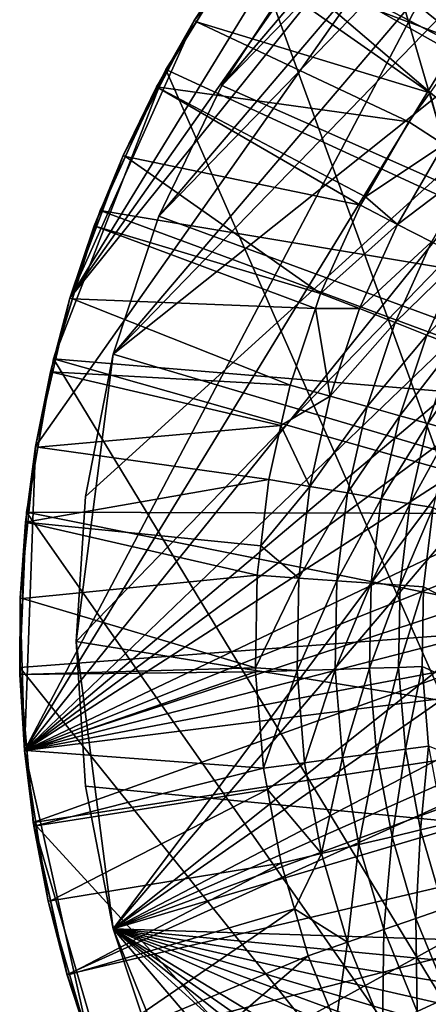
# Model space of a CAD drawing. Extents: x -31.5 to 31.5, y -31.5 to 31.5.
# Drawn here: x -31.5 to -20.7, y -9.6 to 16.5 of the extents above; entities that cross this region are included whole.
import ezdxf

# ---------------------------------------------------------------- set-up
doc = ezdxf.new("R2010")
doc.units = 0
for name, color, linetype in [('L2', 7, 'CONTINUOUS'), ('L3', 7, 'CONTINUOUS'), ('L4', 7, 'CONTINUOUS')]:
    doc.layers.add(name, color=color, linetype=linetype)

msp = doc.modelspace()

# ---------------------------------------------------------------- linework, layer by layer
at = {"layer": 'L2', "color": 250}
for points in [[(-29.7537, 3.836315, 2.5), (-30, 0, 2.5), (-0.961547, 29.98459, 2.5)], [(-0.961547, 29.98459, 2.5), (-30, 0, 2.5), (-29.01885, -7.609637, 2.5)], [(-0.961547, 29.98459, 2.5), (-29.01885, 7.609637, 2.5), (-29.7537, 3.836315, 2.5)], [(-8.535828, 28.76004, 2.5), (-29.01885, 7.609637, 2.5), (-0.961547, 29.98459, 2.5)], [(-0.961547, 29.98459, 2.5), (-29.01885, -7.609637, 2.5), (2.880691, 29.86137, 2.5)], [(2.880691, 29.86137, 2.5), (-29.01885, -7.609637, 2.5), (13.87615, 26.59798, 2.5)], [(-12.1435, 27.43238, 2.5), (-29.01885, 7.609637, 2.5), (-8.535828, 28.76004, 2.5)], [(-12.1435, 27.43238, 2.5), (-27.8075, 11.25801, 2.5), (-29.01885, 7.609637, 2.5)], [(-15.55178, 25.65428, 2.5), (-27.8075, 11.25801, 2.5), (-12.1435, 27.43238, 2.5)], [(-29.01885, -7.609637, 2.5), (17.1635, 24.60517, 2.5), (13.87615, 26.59798, 2.5)], [(-15.55178, 25.65428, 2.5), (-26.13956, 14.72153, 2.5), (-27.8075, 11.25801, 2.5)], [(-18.70469, 23.45494, 2.5), (-26.13956, 14.72153, 2.5), (-15.55178, 25.65428, 2.5)], [(22.84338, 19.44685, 2.5), (17.1635, 24.60517, 2.5), (-29.01885, -7.609637, 2.5)], [(-18.70469, 23.45494, 2.5), (-24.04241, 17.94332, 2.5), (-26.13956, 14.72153, 2.5)], [(28.47167, -9.453246), (-21.55048, 20.87048), (-18.70469, 23.45494)], [(28.47167, -9.453246), (-24.04241, 17.94332), (-21.55048, 20.87048)], [(22.84338, 19.44685, 2.5), (-29.01885, -7.609637, 2.5), (25.14264, 16.36605, 2.5)], [(-26.13956, 14.72153), (-26.13956, 14.72153, 2.5), (-24.04241, 17.94332, 2.5)], [(-26.13956, 14.72153), (-24.04241, 17.94332, 2.5), (-24.04241, 17.94332)], [(-26.13956, 14.72153), (-24.04241, 17.94332), (28.47167, -9.453246)], [(25.14264, 16.36605, 2.5), (-29.01885, -7.609637, 2.5), (27.02907, 13.01651, 2.5)], [(-27.8075, 11.25801), (-27.8075, 11.25801, 2.5), (-26.13956, 14.72153, 2.5)], [(-27.8075, 11.25801), (-26.13956, 14.72153, 2.5), (-26.13956, 14.72153)], [(28.47167, -9.453246), (-27.8075, 11.25801), (-26.13956, 14.72153)], [(-29.01885, -7.609637, 2.5), (28.47167, 9.453246, 2.5), (27.02907, 13.01651, 2.5)], [(-29.01885, 7.609637), (-29.01885, 7.609637, 2.5), (-27.8075, 11.25801, 2.5)], [(-29.01885, 7.609637), (-27.8075, 11.25801, 2.5), (-27.8075, 11.25801)], [(28.47167, -9.453246), (-29.01885, 7.609637), (-27.8075, 11.25801)], [(-29.01885, -7.609637, 2.5), (-26.13956, -14.72153, 2.5), (28.47167, 9.453246, 2.5)], [(-26.13956, -14.72153, 2.5), (-24.04241, -17.94332, 2.5), (28.47167, 9.453246, 2.5)], [(-21.55048, -20.87048, 2.5), (28.47167, 9.453246, 2.5), (-24.04241, -17.94332, 2.5)], [(-18.70469, -23.45494, 2.5), (28.47167, 9.453246, 2.5), (-21.55048, -20.87048, 2.5)], [(-30, 0), (-29.7537, 3.836315), (-29.01885, 7.609637)], [(-30, 0), (-29.01885, 7.609637), (28.47167, -9.453246)], [(-29.7537, 3.836315), (-29.7537, 3.836315, 2.5), (-29.01885, 7.609637, 2.5)], [(-29.7537, 3.836315), (-29.01885, 7.609637, 2.5), (-29.01885, 7.609637)], [(-30, 0), (-30, 0, 2.5), (-29.7537, 3.836315, 2.5)], [(-30, 0), (-29.7537, 3.836315, 2.5), (-29.7537, 3.836315)], [(-29.7537, -3.836315), (-30, 0, 2.5), (-30, 0)], [(-29.7537, -3.836315), (-29.7537, -3.836315, 2.5), (-30, 0, 2.5)], [(28.47167, -9.453246), (-29.7537, -3.836315), (-30, 0)], [(-30, 0, 2.5), (-29.7537, -3.836315, 2.5), (-29.01885, -7.609637, 2.5)], [(-29.01885, -7.609637), (-29.01885, -7.609637, 2.5), (-29.7537, -3.836315, 2.5)], [(-29.01885, -7.609637), (-29.7537, -3.836315, 2.5), (-29.7537, -3.836315)], [(28.47167, -9.453246), (-29.01885, -7.609637), (-29.7537, -3.836315)], [(-27.8075, -11.25801), (-27.8075, -11.25801, 2.5), (-29.01885, -7.609637, 2.5)], [(-27.8075, -11.25801), (-29.01885, -7.609637, 2.5), (-29.01885, -7.609637)], [(27.02907, -13.01651), (-29.01885, -7.609637), (28.47167, -9.453246)], [(27.02907, -13.01651), (25.14264, -16.36605), (-29.01885, -7.609637)], [(-29.01885, -7.609637), (25.14264, -16.36605), (22.84338, -19.44685)], [(-29.01885, -7.609637), (22.84338, -19.44685), (20.16903, -22.20834)], [(-29.01885, -7.609637), (6.675628, -29.24784), (2.880691, -29.86137)], [(13.87615, -26.59798), (6.675628, -29.24784), (-29.01885, -7.609637)], [(13.87615, -26.59798), (-29.01885, -7.609637), (17.1635, -24.60517)], [(17.1635, -24.60517), (-29.01885, -7.609637), (20.16903, -22.20834)], [(-4.787997, -29.61545), (-12.1435, -27.43238), (-29.01885, -7.609637)], [(-4.787997, -29.61545), (-29.01885, -7.609637), (-0.961547, -29.98459)], [(-0.961547, -29.98459), (-29.01885, -7.609637), (2.880691, -29.86137)], [(-27.8075, -11.25801), (-29.01885, -7.609637), (-26.13956, -14.72153)], [(-26.13956, -14.72153), (-29.01885, -7.609637), (-12.1435, -27.43238)], [(-27.8075, -11.25801, 2.5), (-26.13956, -14.72153, 2.5), (-29.01885, -7.609637, 2.5)]]:
    msp.add_3dface(points, dxfattribs=at)
at = {"layer": 'L3', "color": 7}
for points in [[(-11.69902, 29.24693, 7.499999), (-31.36678, -2.893912, 7.499999), (-3.89778, 31.25792, 7.499999)], [(4.15841, 31.22431, 7.499999), (-3.89778, 31.25792, 7.499999), (-31.36678, -2.893912, 7.499999)], [(4.15841, 31.22431, 7.499999), (-31.36678, -2.893912, 7.499999), (8.117146, 30.43619, 7.499999)], [(8.117146, 30.43619, 7.499999), (-31.36678, -2.893912, 7.499999), (11.9426, 29.14832, 7.499999)], [(-15.34298, 27.51078, 7.499999), (-31.36678, -2.893912, 7.499999), (-11.69902, 29.24693, 7.499999)], [(-31.36678, -2.893912, 7.499999), (15.57195, 27.38182, 7.499999), (11.9426, 29.14832, 7.499999)], [(-31.07499, 5.157063, 7.499999), (-31.36678, -2.893912, 7.499999), (-15.34298, 27.51078, 7.499999)], [(22.0082, 22.5364, 7.499999), (15.57195, 27.38182, 7.499999), (-31.36678, -2.893912, 7.499999)], [(-31.07499, 5.157063, 7.499999), (-15.34298, 27.51078, 7.499999), (-30.16039, 9.088504, 7.499999)], [(-30.16039, 9.088504, 7.499999), (-15.34298, 27.51078, 7.499999), (-18.73502, 25.3229, 7.499999)], [(-30.16039, 9.088504, 7.499999), (-18.73502, 25.3229, 7.499999), (-21.81942, 22.71922, 7.499999)], [(-26.86865, 16.44158, 7.499999), (-30.16039, 9.088504, 7.499999), (-21.81942, 22.71922, 7.499999)], [(-26.86865, 16.44158, 7.499999), (-21.81942, 22.71922, 7.499999), (-24.54556, 19.74249, 7.499999)], [(22.0082, 22.5364, 7.499999), (-31.36678, -2.893912, 7.499999), (24.7094, 19.53703, 7.499999)], [(-26.86865, 16.44158, 7.499999), (-24.54556, 19.74249, 7.499999), (-25.76003, 18.12928, 6.199999)], [(-24.54556, 19.74249, 6.199999), (-19.68619, 15.834, 3.930225), (-25.76003, 18.12928, 6.199999)], [(-24.54556, 19.74249, 6.199999), (-18.60875, 17.04271, 3.930225), (-19.68619, 15.834, 3.930225)], [(24.7094, 19.53703, 7.499999), (-31.36678, -2.893912, 7.499999), (27.00488, 16.21686, 7.499999)], [(-25.76003, 18.12928, 6.199999), (-26.81344, 16.4078, 6.199999), (-26.86865, 16.44158, 7.499999)], [(-25.76003, 18.12928, 6.199999), (-20.63582, 14.52249, 3.930225), (-26.81344, 16.4078, 6.199999)], [(-25.76003, 18.12928, 6.199999), (-19.68619, 15.834, 3.930225), (-20.63582, 14.52249, 3.930225)], [(-28.75056, 12.87071, 7.499999), (-30.16039, 9.088504, 7.499999), (-26.86865, 16.44158, 7.499999)], [(-26.86865, 16.44158, 7.499999), (-27.86686, 14.68632, 6.199999), (-28.75056, 12.87071, 7.499999)], [(-26.86865, 16.44158, 7.499999), (-26.81344, 16.4078, 6.199999), (-27.86686, 14.68632, 6.199999)], [(-31.36678, -2.893912, 7.499999), (28.85693, 12.63042, 7.499999), (27.00488, 16.21686, 7.499999)], [(-26.81344, 16.4078, 6.199999), (-21.18708, 13.76114, 3.930225), (-27.86686, 14.68632, 6.199999)], [(-26.81344, 16.4078, 6.199999), (-20.63582, 14.52249, 3.930225), (-21.18708, 13.76114, 3.930225)], [(-27.86686, 14.68632, 6.199999), (-28.69149, 12.84427, 6.199999), (-28.75056, 12.87071, 7.499999)], [(-27.86686, 14.68632, 6.199999), (-22.47057, 11.54708, 3.930225), (-28.69149, 12.84427, 6.199999)], [(-27.86686, 14.68632, 6.199999), (-21.18708, 13.76114, 3.930225), (-22.33968, 11.77286, 3.930225)], [(-27.86686, 14.68632, 6.199999), (-22.33968, 11.77286, 3.930225), (-22.47057, 11.54708, 3.930225)], [(-20.26279, 13.16081, 3.431755), (-21.18708, 13.76114, 3.930225), (-20.63582, 14.52249, 3.930225)], [(-20.26279, 13.16081, 3.431755), (-22.33968, 11.77286, 3.930225), (-21.18708, 13.76114, 3.930225)], [(-21.49028, 11.04333, 3.431755), (-22.33968, 11.77286, 3.930225), (-20.26279, 13.16081, 3.431755)], [(-20.26279, 13.16081, 3.431755), (-19.41208, 12.60827, 2.772814), (-21.49028, 11.04333, 3.431755)], [(-28.75056, 12.87071, 7.499999), (-29.51612, 11.00221, 6.199999), (-30.16039, 9.088504, 7.499999)], [(-28.75056, 12.87071, 7.499999), (-28.69149, 12.84427, 6.199999), (-29.51612, 11.00221, 6.199999)], [(-28.69149, 12.84427, 6.199999), (-23.52348, 9.214522, 3.930225), (-29.51612, 11.00221, 6.199999)], [(-28.69149, 12.84427, 6.199999), (-22.47057, 11.54708, 3.930225), (-23.52348, 9.214522, 3.930225)], [(-31.36678, -2.893912, 7.499999), (30.23516, 8.836579, 7.499999), (28.85693, 12.63042, 7.499999)], [(-19.41208, 12.60827, 2.772814), (-20.58804, 10.57969, 2.772814), (-21.49028, 11.04333, 3.431755)], [(-21.49028, 11.04333, 3.431755), (-22.47057, 11.54708, 3.930225), (-22.33968, 11.77286, 3.930225)], [(-23.52348, 9.214522, 3.930225), (-22.47057, 11.54708, 3.930225), (-21.49028, 11.04333, 3.431755)], [(-29.51612, 11.00221, 6.199999), (-30.09842, 9.06983, 6.199999), (-30.16039, 9.088504, 7.499999)], [(-29.51612, 11.00221, 6.199999), (-23.65591, 8.81845, 3.930225), (-30.09842, 9.06983, 6.199999)], [(-29.51612, 11.00221, 6.199999), (-23.52348, 9.214522, 3.930225), (-23.65591, 8.81845, 3.930225)], [(-21.49028, 11.04333, 3.431755), (-22.49726, 8.812534, 3.431755), (-23.52348, 9.214522, 3.930225)], [(-21.49028, 11.04333, 3.431755), (-20.58804, 10.57969, 2.772814), (-22.49726, 8.812534, 3.431755)], [(-21.55274, 8.442552, 2.772814), (-22.49726, 8.812534, 3.431755), (-20.58804, 10.57969, 2.772814)], [(-21.55274, 8.442552, 2.772814), (-20.58804, 10.57969, 2.772814), (-19.78448, 10.16676, 1.968465)], [(-20.71153, 8.113035, 1.968465), (-21.55274, 8.442552, 2.772814), (-19.78448, 10.16676, 1.968465)], [(-20.71153, 8.113035, 1.968465), (-19.78448, 10.16676, 1.968465), (-19.09797, 9.813979, 1.037094)], [(-19.09797, 9.813979, 1.037094), (-19.99285, 7.831518, 1.037094), (-20.71153, 8.113035, 1.968465)], [(-23.52348, 9.214522, 3.930225), (-22.49726, 8.812534, 3.431755), (-23.65591, 8.81845, 3.930225)], [(-30.16039, 9.088504, 7.499999), (-30.68072, 7.137448, 6.199999), (-31.07499, 5.157063, 7.499999)], [(-30.16039, 9.088504, 7.499999), (-30.09842, 9.06983, 6.199999), (-30.68072, 7.137448, 6.199999)], [(-30.09842, 9.06983, 6.199999), (-24.33501, 6.787414, 3.930225), (-30.68072, 7.137448, 6.199999)], [(-30.09842, 9.06983, 6.199999), (-23.65591, 8.81845, 3.930225), (-24.33501, 6.787414, 3.930225)], [(31.11693, 4.897643, 7.499999), (30.23516, 8.836579, 7.499999), (-31.36678, -2.893912, 7.499999)], [(-24.33501, 6.787414, 3.930225), (-23.65591, 8.81845, 3.930225), (-23.27338, 6.49131, 3.431755)], [(-23.27338, 6.49131, 3.431755), (-23.65591, 8.81845, 3.930225), (-22.49726, 8.812534, 3.431755)], [(-23.27338, 6.49131, 3.431755), (-22.49726, 8.812534, 3.431755), (-21.55274, 8.442552, 2.772814)], [(-22.29628, 6.21878, 2.772814), (-23.27338, 6.49131, 3.431755), (-21.55274, 8.442552, 2.772814)], [(-22.29628, 6.21878, 2.772814), (-21.55274, 8.442552, 2.772814), (-20.71153, 8.113035, 1.968465)], [(-20.71153, 8.113035, 1.968465), (-21.42605, 5.976059, 1.968465), (-22.29628, 6.21878, 2.772814)], [(-20.71153, 8.113035, 1.968465), (-19.99285, 7.831518, 1.037094), (-21.42605, 5.976059, 1.968465)], [(-19.99285, 7.831518, 1.037094), (-20.68258, 5.768694, 1.037094), (-21.42605, 5.976059, 1.968465)], [(-19.99285, 7.831518, 1.037094), (-19.41314, 7.604435, -0.000001), (-20.68258, 5.768694, 1.037094)], [(-19.41314, 7.604435, -0.000001), (-20.08286, 5.601424, -0.000001), (-20.68258, 5.768694, 1.037094)], [(-30.68072, 7.137448, 6.199999), (-31.01114, 5.146467, 6.199999), (-31.07499, 5.157063, 7.499999)], [(-30.68072, 7.137448, 6.199999), (-24.57577, 5.71745, 3.930225), (-31.01114, 5.146467, 6.199999)], [(-30.68072, 7.137448, 6.199999), (-24.33501, 6.787414, 3.930225), (-24.57577, 5.71745, 3.930225)], [(-24.57577, 5.71745, 3.930225), (-24.33501, 6.787414, 3.930225), (-23.27338, 6.49131, 3.431755)], [(-23.81069, 4.103476, 3.431755), (-24.57577, 5.71745, 3.930225), (-23.27338, 6.49131, 3.431755)], [(-23.81069, 4.103476, 3.431755), (-23.27338, 6.49131, 3.431755), (-22.29628, 6.21878, 2.772814)], [(-22.29628, 6.21878, 2.772814), (-22.81103, 3.931197, 2.772814), (-23.81069, 4.103476, 3.431755)], [(-22.29628, 6.21878, 2.772814), (-21.42605, 5.976059, 1.968465), (-22.81103, 3.931197, 2.772814)], [(-21.42605, 5.976059, 1.968465), (-21.92071, 3.777761, 1.968465), (-22.81103, 3.931197, 2.772814)], [(-21.42605, 5.976059, 1.968465), (-20.68258, 5.768694, 1.037094), (-21.92071, 3.777761, 1.968465)], [(-20.68258, 5.768694, 1.037094), (-21.16007, 3.646675, 1.037094), (-21.92071, 3.777761, 1.968465)], [(-20.68258, 5.768694, 1.037094), (-20.08286, 5.601424, -0.000001), (-21.16007, 3.646675, 1.037094)], [(-31.01114, 5.146467, 6.199999), (-24.57577, 5.71745, 3.930225), (-24.89682, 4.290659, 3.930225)], [(-24.89682, 4.290659, 3.930225), (-24.57577, 5.71745, 3.930225), (-23.81069, 4.103476, 3.431755)], [(-20.54651, 3.540935, -0.000001), (-21.16007, 3.646675, 1.037094), (-20.08286, 5.601424, -0.000001)], [(-31.47933, 1.140941, 7.499999), (-31.36678, -2.893912, 7.499999), (-31.07499, 5.157063, 7.499999)], [(-31.07499, 5.157063, 7.499999), (-31.34155, 3.155486, 6.199999), (-31.47933, 1.140941, 7.499999)], [(-31.07499, 5.157063, 7.499999), (-31.01114, 5.146467, 6.199999), (-31.34155, 3.155486, 6.199999)], [(-31.01114, 5.146467, 6.199999), (-24.89682, 4.290659, 3.930225), (-31.34155, 3.155486, 6.199999)], [(-31.36678, -2.893912, 7.499999), (-29.60688, -10.75559, 7.499999), (31.11693, 4.897643, 7.499999)], [(-29.60688, -10.75559, 7.499999), (-27.98841, -14.45333, 7.499999), (31.11693, 4.897643, 7.499999)], [(31.11693, 4.897643, 7.499999), (-27.98841, -14.45333, 7.499999), (-25.91037, -17.91375, 7.499999)], [(31.11693, 4.897643, 7.499999), (-25.91037, -17.91375, 7.499999), (-23.40689, -21.08002, 7.499999)], [(-20.51906, -23.90016, 7.499999), (31.11693, 4.897643, 7.499999), (-23.40689, -21.08002, 7.499999)], [(-31.34155, 3.155486, 6.199999), (-24.89682, 4.290659, 3.930225), (-25.10941, 2.527486, 3.930225)], [(-25.10941, 2.527486, 3.930225), (-24.89682, 4.290659, 3.930225), (-23.81069, 4.103476, 3.431755)], [(-23.81069, 4.103476, 3.431755), (-24.10366, 1.673536, 3.431755), (-25.10941, 2.527486, 3.930225)], [(-23.81069, 4.103476, 3.431755), (-22.81103, 3.931197, 2.772814), (-24.10366, 1.673536, 3.431755)], [(-22.81103, 3.931197, 2.772814), (-23.09171, 1.603274, 2.772814), (-24.10366, 1.673536, 3.431755)], [(-22.81103, 3.931197, 2.772814), (-21.92071, 3.777761, 1.968465), (-23.09171, 1.603274, 2.772814)], [(-21.92071, 3.777761, 1.968465), (-22.19043, 1.540697, 1.968465), (-23.09171, 1.603274, 2.772814)], [(-21.92071, 3.777761, 1.968465), (-21.16007, 3.646675, 1.037094), (-22.19043, 1.540697, 1.968465)], [(-21.42043, 1.487237, 1.037094), (-22.19043, 1.540697, 1.968465), (-21.16007, 3.646675, 1.037094)], [(-21.42043, 1.487237, 1.037094), (-21.16007, 3.646675, 1.037094), (-20.54651, 3.540935, -0.000001)], [(-20.54651, 3.540935, -0.000001), (-20.79932, 1.444112, -0.000001), (-21.42043, 1.487237, 1.037094)], [(13.28336, -16.07014, -0.000001), (-20.79932, 1.444112, -0.000001), (-20.54651, 3.540935, -0.000001)], [(-31.34155, 3.155486, 6.199999), (-31.41465, 1.138599, 6.199999), (-31.47933, 1.140941, 7.499999)], [(-31.34155, 3.155486, 6.199999), (-25.20316, 1.749873, 3.930225), (-31.41465, 1.138599, 6.199999)], [(-31.34155, 3.155486, 6.199999), (-25.10941, 2.527486, 3.930225), (-25.20316, 1.749873, 3.930225)], [(-24.10366, 1.673536, 3.431755), (-25.20316, 1.749873, 3.930225), (-25.10941, 2.527486, 3.930225)], [(-31.41465, 1.138599, 6.199999), (-25.20316, 1.749873, 3.930225), (-25.24894, -0.704507, 3.930225)], [(-24.10366, 1.673536, 3.431755), (-25.24894, -0.704507, 3.930225), (-25.20316, 1.749873, 3.930225)], [(-24.1493, -0.773578, 3.431755), (-25.24894, -0.704507, 3.930225), (-24.10366, 1.673536, 3.431755)], [(-24.10366, 1.673536, 3.431755), (-23.09171, 1.603274, 2.772814), (-24.1493, -0.773578, 3.431755)], [(-23.09171, 1.603274, 2.772814), (-23.13543, -0.741101, 2.772814), (-24.1493, -0.773578, 3.431755)], [(-23.09171, 1.603274, 2.772814), (-22.19043, 1.540697, 1.968465), (-23.13543, -0.741101, 2.772814)], [(-22.23244, -0.712176, 1.968465), (-23.13543, -0.741101, 2.772814), (-22.19043, 1.540697, 1.968465)], [(-22.23244, -0.712176, 1.968465), (-22.19043, 1.540697, 1.968465), (-21.42043, 1.487237, 1.037094)], [(-21.42043, 1.487237, 1.037094), (-21.46099, -0.687464, 1.037094), (-22.23244, -0.712176, 1.968465)], [(-21.42043, 1.487237, 1.037094), (-20.79932, 1.444112, -0.000001), (-21.46099, -0.687464, 1.037094)], [(-20.79932, 1.444112, -0.000001), (-20.83871, -0.66753, -0.000001), (-21.46099, -0.687464, 1.037094)], [(-20.83871, -0.66753, -0.000001), (-20.79932, 1.444112, -0.000001), (13.28336, -16.07014, -0.000001)], [(-31.47933, 1.140941, 7.499999), (-31.41465, 1.138599, 6.199999), (-31.48776, -0.87829, 6.199999)], [(-31.47933, 1.140941, 7.499999), (-31.48776, -0.87829, 6.199999), (-31.36678, -2.893912, 7.499999)], [(-31.41465, 1.138599, 6.199999), (-25.24894, -0.704507, 3.930225), (-31.48776, -0.87829, 6.199999)], [(-31.48776, -0.87829, 6.199999), (-25.24894, -0.704507, 3.930225), (-25.25089, -0.808867, 3.930225)], [(-24.1493, -0.773578, 3.431755), (-25.25089, -0.808867, 3.930225), (-25.24894, -0.704507, 3.930225)], [(-25.0395, -3.359305, 3.930225), (-25.25089, -0.808867, 3.930225), (-24.1493, -0.773578, 3.431755)], [(-24.1493, -0.773578, 3.431755), (-23.94714, -3.212753, 3.431755), (-25.0395, -3.359305, 3.930225)], [(-24.1493, -0.773578, 3.431755), (-23.13543, -0.741101, 2.772814), (-23.94714, -3.212753, 3.431755)], [(-22.94175, -3.077871, 2.772814), (-23.94714, -3.212753, 3.431755), (-23.13543, -0.741101, 2.772814)], [(-22.94175, -3.077871, 2.772814), (-23.13543, -0.741101, 2.772814), (-22.23244, -0.712176, 1.968465)], [(-22.23244, -0.712176, 1.968465), (-22.04633, -2.957741, 1.968465), (-22.94175, -3.077871, 2.772814)], [(-22.23244, -0.712176, 1.968465), (-21.46099, -0.687464, 1.037094), (-22.04633, -2.957741, 1.968465)], [(-21.46099, -0.687464, 1.037094), (-21.28133, -2.855109, 1.037094), (-22.04633, -2.957741, 1.968465)], [(-21.46099, -0.687464, 1.037094), (-20.83871, -0.66753, -0.000001), (-21.28133, -2.855109, 1.037094)], [(-20.83871, -0.66753, -0.000001), (-20.66426, -2.772322, -0.000001), (-21.28133, -2.855109, 1.037094)], [(13.28336, -16.07014, -0.000001), (-20.66426, -2.772322, -0.000001), (-20.83871, -0.66753, -0.000001)], [(-31.48776, -0.87829, 6.199999), (-25.25089, -0.808867, 3.930225), (-31.30234, -2.887967, 6.199999)], [(-31.48776, -0.87829, 6.199999), (-31.30234, -2.887967, 6.199999), (-31.36678, -2.893912, 7.499999)], [(-31.30234, -2.887967, 6.199999), (-25.25089, -0.808867, 3.930225), (-25.0395, -3.359305, 3.930225)], [(-22.04633, -2.957741, 1.968465), (-21.28133, -2.855109, 1.037094), (-21.63398, -5.172955, 1.968465)], [(-21.28133, -2.855109, 1.037094), (-20.8833, -4.993457, 1.037094), (-21.63398, -5.172955, 1.968465)], [(-21.28133, -2.855109, 1.037094), (-20.66426, -2.772322, -0.000001), (-20.8833, -4.993457, 1.037094)], [(-20.27776, -4.848666, -0.000001), (-20.8833, -4.993457, 1.037094), (-20.66426, -2.772322, -0.000001)], [(-31.36678, -2.893912, 7.499999), (-31.30234, -2.887967, 6.199999), (-31.11693, -4.897643, 6.199999)], [(-30.7392, -6.881249, 7.499999), (-29.60688, -10.75559, 7.499999), (-31.36678, -2.893912, 7.499999)], [(-31.36678, -2.893912, 7.499999), (-31.11693, -4.897643, 6.199999), (-30.7392, -6.881249, 7.499999)], [(-31.30234, -2.887967, 6.199999), (-25.0395, -3.359305, 3.930225), (-31.11693, -4.897643, 6.199999)], [(-23.49925, -5.618962, 3.431755), (-23.94714, -3.212753, 3.431755), (-22.94175, -3.077871, 2.772814)], [(-22.94175, -3.077871, 2.772814), (-22.51266, -5.383058, 2.772814), (-23.49925, -5.618962, 3.431755)], [(-22.94175, -3.077871, 2.772814), (-22.04633, -2.957741, 1.968465), (-22.51266, -5.383058, 2.772814)], [(-22.04633, -2.957741, 1.968465), (-21.63398, -5.172955, 1.968465), (-22.51266, -5.383058, 2.772814)], [(-31.11693, -4.897643, 6.199999), (-25.0395, -3.359305, 3.930225), (-24.93441, -3.923909, 3.930225)], [(-25.0395, -3.359305, 3.930225), (-23.94714, -3.212753, 3.431755), (-24.93441, -3.923909, 3.930225)], [(-23.49925, -5.618962, 3.431755), (-24.93441, -3.923909, 3.930225), (-23.94714, -3.212753, 3.431755)], [(-31.11693, -4.897643, 6.199999), (-24.93441, -3.923909, 3.930225), (-30.67604, -6.867112, 6.199999)], [(-30.67604, -6.867112, 6.199999), (-24.93441, -3.923909, 3.930225), (-24.57118, -5.875275, 3.930225)], [(-24.57118, -5.875275, 3.930225), (-24.93441, -3.923909, 3.930225), (-23.49925, -5.618962, 3.431755)], [(-31.11693, -4.897643, 6.199999), (-30.67604, -6.867112, 6.199999), (-30.7392, -6.881249, 7.499999)], [(-20.27097, -7.080565, 1.037094), (-20.8833, -4.993457, 1.037094), (-20.27776, -4.848666, -0.000001)], [(-22.51266, -5.383058, 2.772814), (-21.63398, -5.172955, 1.968465), (-21.85256, -7.633009, 2.772814)], [(-21.63398, -5.172955, 1.968465), (-20.99965, -7.335089, 1.968465), (-21.85256, -7.633009, 2.772814)], [(-21.63398, -5.172955, 1.968465), (-20.8833, -4.993457, 1.037094), (-20.99965, -7.335089, 1.968465)], [(-20.27097, -7.080565, 1.037094), (-20.99965, -7.335089, 1.968465), (-20.8833, -4.993457, 1.037094)], [(-23.49925, -5.618962, 3.431755), (-22.51266, -5.383058, 2.772814), (-22.81022, -7.967513, 3.431755)], [(-22.51266, -5.383058, 2.772814), (-21.85256, -7.633009, 2.772814), (-22.81022, -7.967513, 3.431755)], [(-24.2183, -7.078046, 3.930225), (-24.57118, -5.875275, 3.930225), (-23.49925, -5.618962, 3.431755)], [(-23.49925, -5.618962, 3.431755), (-22.81022, -7.967513, 3.431755), (-24.2183, -7.078046, 3.930225)], [(-30.67604, -6.867112, 6.199999), (-24.57118, -5.875275, 3.930225), (-30.23516, -8.836579, 6.199999)], [(-30.23516, -8.836579, 6.199999), (-24.57118, -5.875275, 3.930225), (-24.2183, -7.078046, 3.930225)], [(-30.7392, -6.881249, 7.499999), (-30.67604, -6.867112, 6.199999), (-30.23516, -8.836579, 6.199999)], [(-30.7392, -6.881249, 7.499999), (-30.23516, -8.836579, 6.199999), (-29.60688, -10.75559, 7.499999)], [(-30.23516, -8.836579, 6.199999), (-24.2183, -7.078046, 3.930225), (-29.54605, -10.7335, 6.199999)], [(-29.54605, -10.7335, 6.199999), (-24.2183, -7.078046, 3.930225), (-23.85072, -8.330956, 3.930225)], [(-22.81022, -7.967513, 3.431755), (-23.85072, -8.330956, 3.930225), (-24.2183, -7.078046, 3.930225)], [(-20.14983, -9.421954, 1.968465), (-20.99965, -7.335089, 1.968465), (-20.27097, -7.080565, 1.037094)], [(-21.85256, -7.633009, 2.772814), (-20.99965, -7.335089, 1.968465), (-20.96823, -9.804633, 2.772814)], [(-20.14983, -9.421954, 1.968465), (-20.96823, -9.804633, 2.772814), (-20.99965, -7.335089, 1.968465)], [(-22.81022, -7.967513, 3.431755), (-21.85256, -7.633009, 2.772814), (-21.88713, -10.2343, 3.431755)], [(-21.85256, -7.633009, 2.772814), (-20.96823, -9.804633, 2.772814), (-21.88713, -10.2343, 3.431755)], [(-22.81022, -7.967513, 3.431755), (-23.12182, -10.12088, 3.930225), (-23.85072, -8.330956, 3.930225)], [(-21.88713, -10.2343, 3.431755), (-23.12182, -10.12088, 3.930225), (-22.81022, -7.967513, 3.431755)], [(-29.54605, -10.7335, 6.199999), (-23.85072, -8.330956, 3.930225), (-28.85693, -12.63042, 6.199999)], [(-28.85693, -12.63042, 6.199999), (-23.85072, -8.330956, 3.930225), (-23.12182, -10.12088, 3.930225)], [(-30.23516, -8.836579, 6.199999), (-29.54605, -10.7335, 6.199999), (-29.60688, -10.75559, 7.499999)], [(-19.86873, -11.87565, 2.772814), (-20.96823, -9.804633, 2.772814), (-20.14983, -9.421954, 1.968465)]]:
    msp.add_3dface(points, dxfattribs=at)
at = {"layer": 'L4', "color": 7}
for points in [[(-16.3487, 26.92527, 27), (-22.7604, 21.77646, 27), (-7.478768, -30.59931, 27)], [(-9.941748, 13.16859, 25), (-22.7604, 21.77646, 25), (-19.72328, 24.56099, 25)], [(-12.13332, 11.18179, 25), (-25.40808, 18.61933, 25), (-22.7604, 21.77646, 25)], [(-25.40808, 18.61933, 27), (-7.478768, -30.59931, 27), (-22.7604, 21.77646, 27)], [(-12.13332, 11.18179, 25), (-22.7604, 21.77646, 25), (-9.941748, 13.16859, 25)], [(-13.93492, 8.835608, 25), (-27.62102, 15.14362, 25), (-25.40808, 18.61933, 25)], [(-25.40808, 18.61933, 27), (-25.40808, 18.61933, 25), (-27.62102, 15.14362, 25)], [(-25.40808, 18.61933, 27), (-27.62102, 15.14362, 25), (-27.62102, 15.14362, 27)], [(-27.62102, 15.14362, 27), (-7.478768, -30.59931, 27), (-25.40808, 18.61933, 27)], [(-13.93492, 8.835608, 25), (-25.40808, 18.61933, 25), (-12.13332, 11.18179, 25)], [(-29.36136, 11.4088, 27), (-30.59931, 7.478768, 27), (-27.62102, 15.14362, 27)], [(-27.62102, 15.14362, 27), (-30.59931, 7.478768, 27), (-7.478768, -30.59931, 27)], [(-29.36136, 11.4088, 25), (-27.62102, 15.14362, 25), (-13.93492, 8.835608, 25)], [(-27.62102, 15.14362, 27), (-27.62102, 15.14362, 25), (-29.36136, 11.4088, 25)], [(-27.62102, 15.14362, 27), (-29.36136, 11.4088, 25), (-29.36136, 11.4088, 27)], [(-15.28864, 6.20544, 25), (-30.59931, 7.478768, 25), (-29.36136, 11.4088, 25)], [(-29.36136, 11.4088, 27), (-29.36136, 11.4088, 25), (-30.59931, 7.478768, 25)], [(-29.36136, 11.4088, 27), (-30.59931, 7.478768, 25), (-30.59931, 7.478768, 27)], [(-15.28864, 6.20544, 25), (-29.36136, 11.4088, 25), (-13.93492, 8.835608, 25)], [(-16.15097, 3.375825, 25), (-31.31371, 3.420774, 25), (-30.59931, 7.478768, 25)], [(-30.59931, 7.478768, 27), (-30.59931, 7.478768, 25), (-31.31371, 3.420774, 25)], [(-30.59931, 7.478768, 27), (-31.31371, 3.420774, 25), (-31.31371, 3.420774, 27)], [(-30.59931, 7.478768, 27), (-31.31371, 3.420774, 27), (-7.478768, -30.59931, 27)], [(-16.15097, 3.375825, 25), (-30.59931, 7.478768, 25), (-15.28864, 6.20544, 25)], [(-16.49419, 0.437707, 25), (-31.49232, -0.69575, 25), (-31.31371, 3.420774, 25)], [(-31.31371, 3.420774, 27), (-31.31371, 3.420774, 25), (-31.49232, -0.69575, 25)], [(-31.31371, 3.420774, 27), (-31.49232, -0.69575, 25), (-31.49232, -0.69575, 27)], [(-7.478768, -30.59931, 27), (-31.31371, 3.420774, 27), (-31.49232, -0.69575, 27)], [(-16.49419, 0.437707, 25), (-31.31371, 3.420774, 25), (-16.15097, 3.375825, 25)], [(-31.13208, -4.800369, 25), (-31.49232, -0.69575, 25), (-16.49419, 0.437707, 25)], [(-16.30728, -2.514479, 25), (-31.13208, -4.800369, 25), (-16.49419, 0.437707, 25)], [(-31.49232, -0.69575, 27), (-31.13208, -4.800369, 25), (-31.13208, -4.800369, 27)], [(-31.49232, -0.69575, 27), (-31.49232, -0.69575, 25), (-31.13208, -4.800369, 25)], [(-7.478768, -30.59931, 27), (-31.49232, -0.69575, 27), (-31.13208, -4.800369, 27)], [(-16.30728, -2.514479, 25), (-30.23917, -8.822854, 25), (-31.13208, -4.800369, 25)], [(-15.59624, -5.385848, 25), (-30.23917, -8.822854, 25), (-16.30728, -2.514479, 25)], [(-31.13208, -4.800369, 27), (-31.13208, -4.800369, 25), (-30.23917, -8.822854, 25)], [(-31.13208, -4.800369, 27), (-30.23917, -8.822854, 25), (-30.23917, -8.822854, 27)], [(-31.13208, -4.800369, 27), (-30.23917, -8.822854, 27), (-28.82885, -12.69438, 27)], [(-31.13208, -4.800369, 27), (-28.82885, -12.69438, 27), (-7.478768, -30.59931, 27)], [(-15.59624, -5.385848, 25), (-28.82885, -12.69438, 25), (-30.23917, -8.822854, 25)], [(-14.38392, -8.084111, 25), (-28.82885, -12.69438, 25), (-15.59624, -5.385848, 25)], [(-14.38392, -8.084111, 25), (-26.92527, -16.3487, 25), (-28.82885, -12.69438, 25)], [(-14.38392, -8.084111, 25), (-24.56099, -19.72328, 25), (-26.92527, -16.3487, 25)], [(-12.70929, -10.52254, 25), (-24.56099, -19.72328, 25), (-14.38392, -8.084111, 25)], [(-30.23917, -8.822854, 27), (-30.23917, -8.822854, 25), (-28.82885, -12.69438, 25)], [(-30.23917, -8.822854, 27), (-28.82885, -12.69438, 25), (-28.82885, -12.69438, 27)]]:
    msp.add_3dface(points, dxfattribs=at)

doc.saveas('drawing.dxf')
